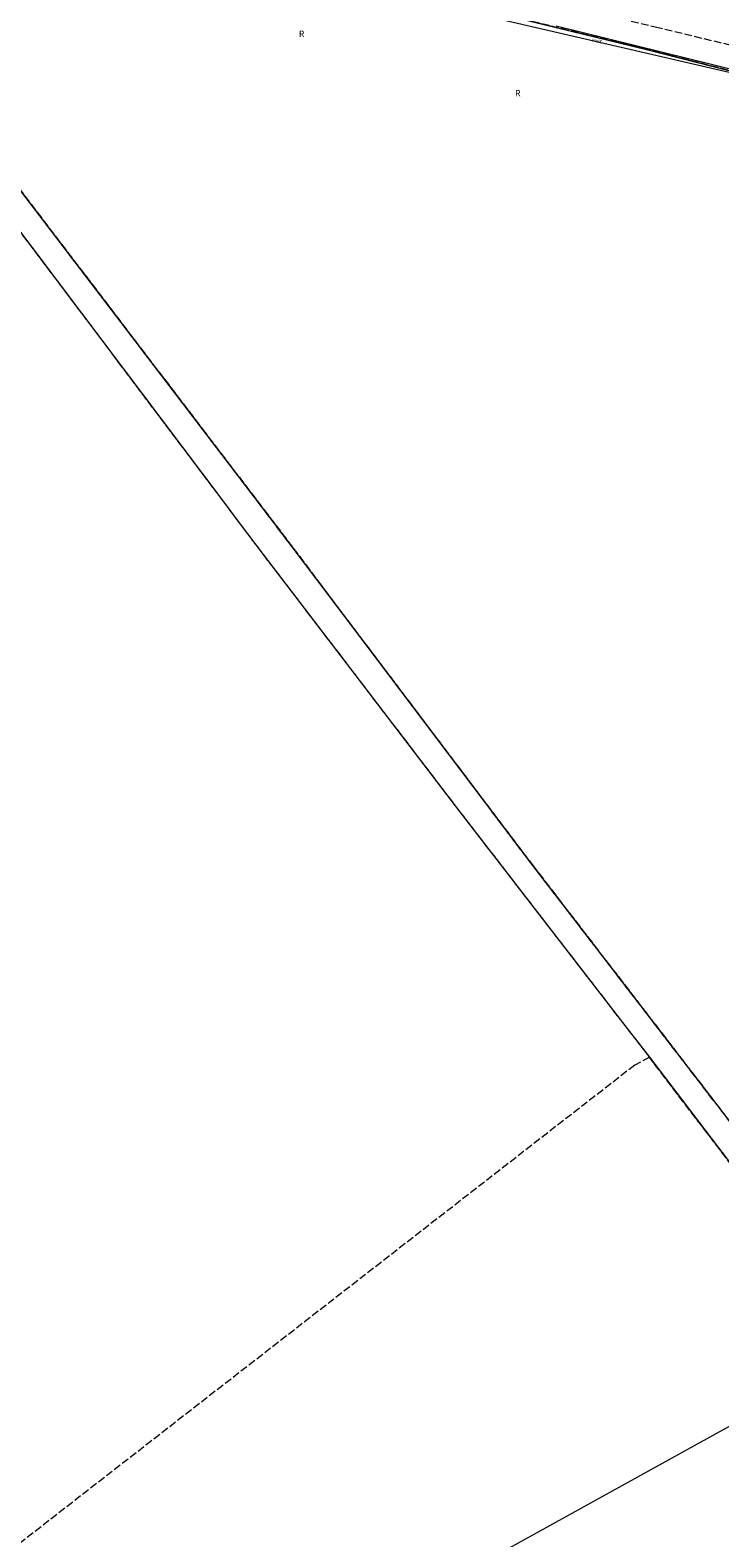
# Model space of a CAD drawing. Extents: x 6444093 to 6481035, y 5748986 to 5779164.
# Drawn here: x 6467710 to 6467848, y 5760281 to 5760582 of the extents above; entities that cross this region are included whole.
import ezdxf
from ezdxf.enums import TextEntityAlignment as Align

# ---------------------------------------------------------------- set-up
doc = ezdxf.new("R2010")
doc.units = 0
doc.linetypes.add('PRZER3-1', pattern=[4, 3, -1])
for name, color, linetype, lineweight, true_color in [('GESDZI', 96, 'CONTINUOUS', 18, 0x008000), ('GESKLU', 96, 'PRZER3-1', 18, 0x008000), ('GESKLU_O', 96, 'PRZER3-1', 18, 0x008000), ('GULTPR', 30, 'CONTINUOUS', 18, 0xff9100), ('GULWOP', 5, 'CONTINUOUS', 18, 0x0000ff), ('GULWOP_O', 5, 'CONTINUOUS', 18, 0x0000ff)]:
    doc.layers.add(name, color=color, linetype=linetype, lineweight=lineweight, true_color=true_color)
doc.layers.add('GSSKOA', color=7, linetype='PRZER3-1', lineweight=18)
doc.styles.add('GEO-INFO', font='Arial')

msp = doc.modelspace()

# ---------------------------------------------------------------- linework, layer by layer
at = {"layer": 'GESDZI', "color": 96, "linetype": 'Continuous', "lineweight": 18, "true_color": 0x008000, "elevation": 10.3}
for points in [[(6467485.53, 5760677.01), (6467482.68, 5760674.57), (6467507.26, 5760655.74), (6467517.38, 5760653.36), (6467646.86, 5760623.7), (6467653.65, 5760622.15), (6467803.06, 5760585.66), (6467833.39, 5760578.28), (6467915.46, 5760557.3), (6467981.65, 5760539.86), (6468148.46, 5760493.94), (6468150.4, 5760505.44), (6468024.7, 5760544.71), (6467884.06, 5760581.99), (6467875.03, 5760584.22), (6467722.69, 5760619.96), (6467647, 5760639.17), (6467576.59, 5760656.12)], [(6467653.65, 5760622.15), (6467646.86, 5760623.7), (6467681.23, 5760578.05), (6467720.69, 5760525.64), (6467748.88, 5760488.2), (6467752.16, 5760483.85), (6467756.9, 5760477.55), (6467788.96, 5760435.61), (6467796.07, 5760426.3), (6467828.58, 5760384.2), (6467833.95, 5760377.25), (6467866.23, 5760334.92), (6467878.67, 5760319.55), (6467907.26, 5760283.35), (6467910.26, 5760287.28), (6467904.39, 5760294.78), (6467883, 5760322.12), (6467859.43, 5760352.25), (6467855.22, 5760357.63), (6467810.69, 5760415.53), (6467762.94, 5760478.76), (6467759.46, 5760483.35), (6467757.05, 5760486.51), (6467744.84, 5760502.53)]]:
    msp.add_lwpolyline(points, close=True, dxfattribs=at)
at = {"layer": 'GESDZI', "linetype": 'Continuous', "lineweight": 18}
msp.add_lwpolyline([(6467878.67, 5760319.55), (6467907.26, 5760283.35), (6467743.21, 5760191.46), (6467493.41, 5760043.71), (6467483.09, 5760100.81)], close=True, dxfattribs=at)
at = {"layer": 'GESKLU', "color": 96, "linetype": 'PRZER3-1', "lineweight": 18, "ltscale": 0.5, "true_color": 0x008000, "elevation": 10.16}
msp.add_lwpolyline([(6467653.65, 5760622.15), (6467803.06, 5760585.66), (6467833.39, 5760578.28), (6467915.46, 5760557.3), (6467981.65, 5760539.86), (6468148.46, 5760493.94), (6468150.4, 5760505.44), (6468153.55, 5760524.08), (6468144.56, 5760524.84), (6468118.43, 5760527.1), (6468024.2, 5760548.98), (6468000.34, 5760554.6), (6467990.61, 5760556.89), (6467929.67, 5760571.25), (6467924.66, 5760572.43), (6467916.53, 5760574.35), (6467913.79, 5760575), (6467884.06, 5760581.99), (6467875.03, 5760584.22), (6467861.88, 5760587.35), (6467755.02, 5760613.58), (6467743.99, 5760616.2), (6467724.28, 5760620.88), (6467647, 5760639.17)], dxfattribs=at)
msp.add_lwpolyline([(6467752.16, 5760483.85), (6467756.9, 5760477.55), (6467788.96, 5760435.61), (6467796.07, 5760426.3), (6467828.58, 5760384.2), (6467833.95, 5760377.25), (6467866.23, 5760334.92), (6467878.67, 5760319.55), (6467907.26, 5760283.35), (6467910.26, 5760287.28), (6467904.39, 5760294.78), (6467883, 5760322.12), (6467859.43, 5760352.25), (6467855.22, 5760357.63), (6467810.69, 5760415.53), (6467762.94, 5760478.76), (6467759.46, 5760483.35), (6467757.05, 5760486.51), (6467744.84, 5760502.53), (6467653.65, 5760622.15), (6467646.86, 5760623.7), (6467681.23, 5760578.05), (6467720.69, 5760525.64), (6467748.88, 5760488.2)], close=True, dxfattribs=at)
at = {"layer": 'GESKLU', "linetype": 'PRZER3-1', "lineweight": 18, "ltscale": 0.5}
for points in [[(6467653.65, 5760622.15), (6467744.84, 5760502.53), (6467757.05, 5760486.51), (6467759.46, 5760483.35), (6467762.94, 5760478.76), (6467810.69, 5760415.53), (6467855.22, 5760357.63), (6467859.43, 5760352.25), (6467883, 5760322.12), (6467904.39, 5760294.78), (6467910.26, 5760287.28), (6467907.26, 5760283.35), (6467878.67, 5760319.55), (6467866.23, 5760334.92), (6467833.95, 5760377.25), (6467831.05, 5760375.69), (6467622.27, 5760213.35)], [(6467664.78, 5759972.09), (6467730.88, 5760030.17), (6467781.73, 5760074.86), (6467953.76, 5760222.7), (6468007.41, 5760290.13), (6468027.37, 5760315.22), (6467976.66, 5760380.76), (6468133.47, 5760485.31), (6468150.87, 5760487.78), (6468148.46, 5760493.94), (6467981.65, 5760539.86), (6467915.46, 5760557.3), (6467833.39, 5760578.28), (6467803.06, 5760585.66)]]:
    msp.add_lwpolyline(points, dxfattribs=at)
at = {"layer": 'GSSKOA', "color": 7, "linetype": 'PRZER3-1', "lineweight": 18, "ltscale": 0.5, "elevation": 10.18}
msp.add_lwpolyline([(6467695.7, 5760616.03), (6467720.22, 5760610.13), (6467742.89, 5760604.75), (6467761.89, 5760600.23), (6467775.91, 5760596.92), (6467804.65, 5760590), (6467814.78, 5760587.61), (6467835.12, 5760582.77), (6467859.83, 5760576.81), (6467866.87, 5760575.17), (6467889.54, 5760569.72), (6467898.22, 5760567.66), (6467922.45, 5760561.91), (6467971.05, 5760550.33), (6468010.88, 5760540.8), (6468052.04, 5760530.99), (6468085.54, 5760523.05), (6468089.8, 5760522.04), (6468102.18, 5760519.44), (6468109.83, 5760518.01), (6468121.21, 5760516.18), (6468135.84, 5760514.1), (6468145.71, 5760513), (6468151.68, 5760512.4)], dxfattribs=at)
at = {"layer": 'GULTPR', "linetype": 'Continuous', "elevation": 10.18}
msp.add_lwpolyline([(6468094.6, 5760519.23), (6467994.81, 5760543.46), (6467933.66, 5760558), (6467884.81, 5760569.45), (6467880.76, 5760566.66), (6467857.67, 5760572.48), (6467815.39, 5760582.88)], dxfattribs=at)
at = {"layer": 'GULWOP', "color": 5, "linetype": 'Continuous', "lineweight": 18, "true_color": 0x0000ff, "elevation": 10.18}
msp.add_lwpolyline([(6467777.9, 5760602), (6467774.62, 5760591.23), (6467872.27, 5760568.56), (6467934.3, 5760553.21), (6467998.27, 5760536.1), (6468083.82, 5760515.7), (6468175.51, 5760500.12), (6468176.17, 5760495.69)], dxfattribs=at)

# ---------------------------------------------------------------- texts
at = {"layer": 'GESKLU_O', "linetype": 'Continuous', "lineweight": 0, "style": 'GEO-INFO'}
for p in [(6467764.59, 5760581.37, 10.8), (6467807.71, 5760569.54, 10.8)]:
    msp.add_text('R', height=1.25, rotation=360, dxfattribs=at).set_placement(p, align=Align.MIDDLE_CENTER)
at = {"layer": 'GULWOP_O', "color": 5, "linetype": 'Continuous', "lineweight": 0, "true_color": 0x0000ff, "style": 'GEO-INFO'}
msp.add_text('woX', height=0.75, rotation=346.9299, dxfattribs=at).set_placement((6467823.45, 5760579.9, 10.8), align=Align.MIDDLE)

doc.saveas('drawing.dxf')
